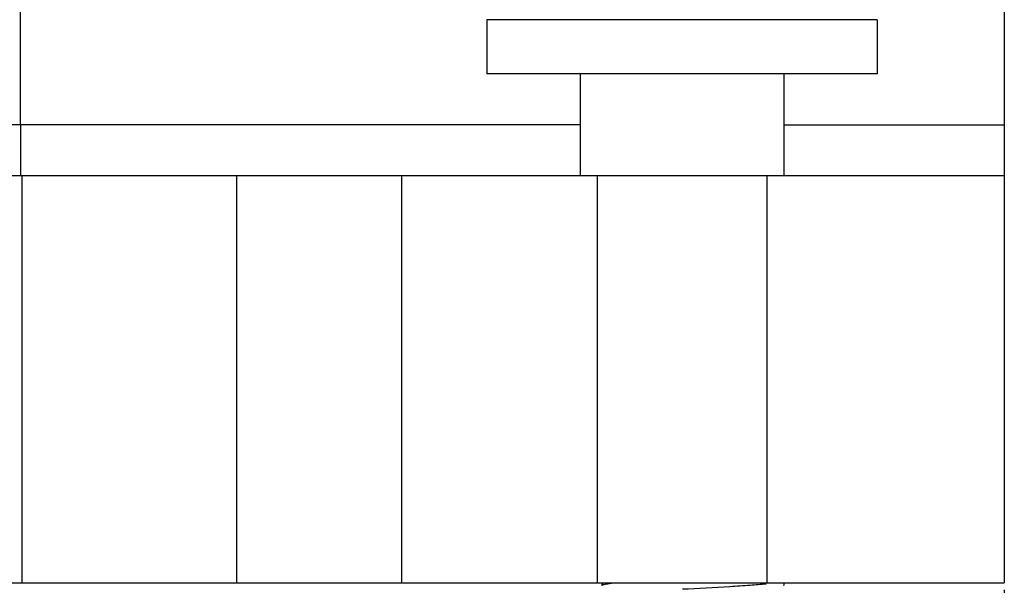
# Model space of a CAD drawing. Units: millimetres. Extents: x 3451 to 4193, y 481 to 1006.
# Drawn here: x 3929 to 3958, y 698 to 714 of the extents above; entities that cross this region are included whole.
import ezdxf

# ---------------------------------------------------------------- set-up
doc = ezdxf.new("R2010")
doc.units = ezdxf.units.MM
doc.header["$LTSCALE"] = 65.395
doc.header["$PDMODE"] = 3
doc.header["$PDSIZE"] = 8
doc.layers.get('0').update_dxf_attribs({"linetype": 'CONTINUOUS', "lineweight": 30})
doc.layers.get('Defpoints').update_dxf_attribs({"linetype": 'CONTINUOUS'})
doc.layers.add('02___PRT_ALL_AXES', color=7, linetype='CONTINUOUS')
doc.layers.add('Dim', color=3, linetype='CONTINUOUS', lineweight=15)
doc.styles.add('Romans字体', font='romans.shx', dxfattribs={"width": 0.75})
doc.dimstyles.new('01', dxfattribs={"dimtxt": 8, "dimasz": 8, "dimexe": 1.2, "dimexo": 0.2, "dimgap": 0.5, "dimtad": 1, "dimdsep": 46, "dimtxsty": 'Romans字体', "dimcen": 0, "dimclrd": 1, "dimclre": 6, "dimclrt": 4, "dimazin": 2, "dimtfac": 1, "dimtofl": 0, "dimtmove": 0, "dimatfit": 3, "dimfxl": 1, "dimtolj": 1, "dimtzin": 0, "dimarcsym": 0})

# ---------------------------------------------------------------- blocks, each defined once
blk = doc.blocks.new('*D8')
at = {"layer": 'Defpoints', "color": 0}
for p in [(3899.678, 697.8), (3957.678, 697.8), (3957.678, 662.959)]:
    blk.add_point(p, dxfattribs=at)
at = {"layer": 'Dim', "color": 6, "lineweight": -2}
for p, q in [((3899.678, 697.6), (3899.678, 661.759)), ((3957.678, 697.6), (3957.678, 661.759))]:
    blk.add_line(p, q, dxfattribs=at)
at = {"layer": 'Dim', "color": 1, "lineweight": -2}
blk.add_line((3907.678, 662.959), (3949.678, 662.959), dxfattribs=at)
at = {"layer": 'Dim', "color": 1}
for points in [[(3907.678, 664.293), (3907.678, 661.626), (3899.678, 662.959)], [(3949.678, 664.293), (3949.678, 661.626), (3957.678, 662.959)]]:
    blk.add_solid(points, dxfattribs=at)
at = {"layer": 'Dim', "color": 4, "insert": (3928.678, 667.459), "char_height": 8, "attachment_point": 5, "style": 'Romans字体'}
blk.add_mtext('\\A1;58', dxfattribs=at)

msp = doc.modelspace()

# ---------------------------------------------------------------- linework, layer by layer
at = {"color": 7, "linetype": 'Continuous'}
for p, q in [((3957.678, 813.8), (3957.678, 697.8)), ((3928.678, 711.3), (3928.678, 734.334)), ((3945.178, 712.8), (3945.178, 709.8)), ((3951.178, 712.8), (3951.178, 709.8)), ((3945.178, 711.3), (3899.678, 711.3)), ((3928.678, 711.3), (3928.678, 709.8)), ((3951.178, 711.3), (3957.678, 711.3)), ((3957.678, 709.8), (3899.678, 709.8)), ((3928.723, 709.8), (3928.723, 697.8)), ((3935.045, 709.8), (3935.045, 697.8)), ((3939.906, 709.8), (3939.906, 697.8)), ((3945.677, 709.8), (3945.677, 697.8)), ((3950.677, 709.8), (3950.677, 697.8)), ((3899.678, 697.8), (3957.678, 697.8)), ((3945.803, 697.732), (3945.802, 697.732)), ((3951.165, 697.723), (3951.178, 697.737)), ((3951.178, 697.8), (3951.178, 697.737))]:
    msp.add_line(p, q, dxfattribs=at)
msp.add_lwpolyline([(3945.83, 697.8), (3945.832, 697.775), (3945.808, 697.737), (3945.803, 697.732)], dxfattribs=at)
for points, knots in [([(3945.802, 697.732), (3945.815, 697.739), (3945.853, 697.752), (3945.923, 697.768), (3946.019, 697.785), (3946.091, 697.795), (3946.131, 697.8)], [0, 0, 0, 0, 0.137147, 0.350158, 0.638643, 1, 1, 1, 1]), ([(3950.662, 697.768), (3950.502, 697.752), (3950.145, 697.725), (3949.32, 697.673), (3948.655, 697.638), (3948.188, 697.613)], [0, 0, 0, 0, 0.193434, 0.434275, 1, 1, 1, 1])]:
    msp.add_open_spline(points, degree=3, knots=knots, dxfattribs=at)
at = {"layer": '02___PRT_ALL_AXES', "color": 7, "linetype": 'Continuous'}
for p, q in [((3953.928, 714.4), (3942.428, 714.4)), ((3942.428, 714.4), (3942.428, 712.8)), ((3953.928, 714.4), (3953.928, 712.8)), ((3953.928, 712.8), (3942.428, 712.8)), ((3945.178, 712.8), (3945.178, 709.8)), ((3951.178, 712.8), (3951.178, 709.8)), ((3951.178, 697.8), (3951.178, 697.737))]:
    msp.add_line(p, q, dxfattribs=at)

# ---------------------------------------------------------------- dimensions: what is measured, and where the dimension line sits
at = {"layer": 'Dim'}
dim = msp.add_linear_dim(base=(3957.678, 662.959), p1=(3899.678, 697.8), p2=(3957.678, 697.8), dimstyle='01', dxfattribs=at)
dim.commit()
dim.dimension.update_dxf_attribs({"geometry": '*D8', "text_midpoint": (3928.678, 667.459)})

doc.saveas('drawing.dxf')
